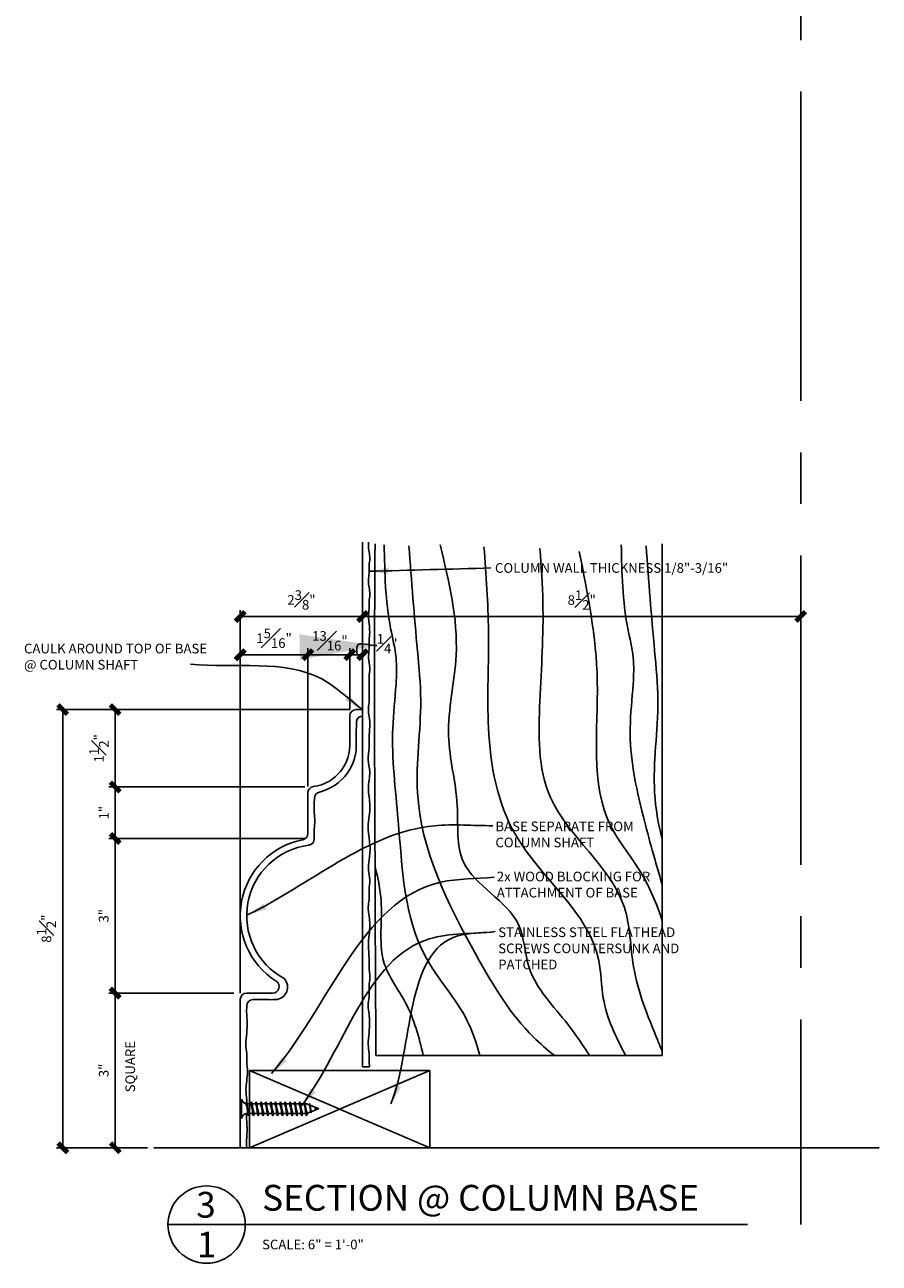
# Model space of a CAD drawing. Units: inches. Extents: x 2958 to 3062, y 2400 to 2617.
# Drawn here: x 3046 to 3062, y 2461 to 2485 of the extents above; entities that cross this region are included whole.
import ezdxf

# ---------------------------------------------------------------- set-up
doc = ezdxf.new("R2010")
doc.units = ezdxf.units.IN
doc.header["$MEASUREMENT"] = 0
doc.linetypes.add('CENTER2', pattern=[1.125, 0.75, -0.125, 0.125, -0.125])
for name, color, linetype in [('Connections', 1, 'Continuous'), ('DIMS', 8, 'Continuous'), ('Fiberglass', 7, 'Continuous'), ('Framing', 4, 'Continuous'), ('Text', 8, 'Continuous')]:
    doc.layers.add(name, color=color, linetype=linetype)
doc.styles.add('DIMS', font='stylu.ttf')
doc.styles.add('NOTES', font='stylu.ttf', dxfattribs={"height": 0.375})
doc.styles.add('TITLES', font='swiss.ttf', dxfattribs={"height": 1})
doc.dimstyles.new('6in', dxfattribs={"dimscale": 2, "dimtxt": 0.09375, "dimasz": 0.1875, "dimexe": 0.0625, "dimexo": 0.0625, "dimgap": 0.0625, "dimtad": 3, "dimdec": 4, "dimzin": 3, "dimdsep": 46, "dimlunit": 4, "dimtxsty": 'DIMS', "dimblk1": 'OBLIQUE', "dimblk2": 'OBLIQUE', "dimsah": 1, "dimcen": 0, "dimclrd": 3, "dimclre": 3, "dimclrt": 8, "dimadec": 3, "dimazin": 0, "dimtfac": 1, "dimtdec": 4, "dimtmove": 2, "dimatfit": 3, "dimfxl": 0, "dimfrac": 1, "dimtolj": 1, "dimtzin": 0, "dimlwd": -1, "dimlwe": -1, "dimarcsym": 0})
doc.dimstyles.new('NOTES$7', dxfattribs={"dimscale": 8, "dimtxt": 0.125, "dimasz": 0.1875, "dimexe": 0.0625, "dimexo": 0.0625, "dimgap": 0.0625, "dimtad": 3, "dimtih": 1, "dimtoh": 1, "dimdec": 4, "dimzin": 0, "dimdsep": 46, "dimlunit": 4, "dimtxsty": 'Standard', "dimcen": 0.0625, "dimclrd": 3, "dimclre": 3, "dimclrt": 8, "dimaunit": 1, "dimadec": 0, "dimazin": 0, "dimtfac": 1, "dimtdec": 4, "dimtmove": 2, "dimatfit": 3, "dimfxl": 0, "dimfrac": 1, "dimtolj": 1, "dimtzin": 0, "dimarcsym": 0})

# ---------------------------------------------------------------- blocks, each defined once
blk = doc.blocks.new('2X4')
at = {"layer": 'Framing', "ltscale": 4}
for p, q in [((0, 0), (3.5, 1.5)), ((0, 1.5), (3.5, 0)), ((0, 1.5), (3.5, 1.5)), ((0, 0), (0, 1.5)), ((3.5, 1.5), (3.5, 0)), ((3.5, 0), (0, 0))]:
    blk.add_line(p, q, dxfattribs=at)
blk = doc.blocks.new('_OBLIQUE')
at = {"color": 6, "const_width": 0.25}
blk.add_lwpolyline([(-0.245, -0.245), (0.249, 0.249)], dxfattribs=at)
blk = doc.blocks.new('*D17')
at = {"layer": 'Defpoints', "color": 0, "linetype": 'Continuous'}
for p in [(3052.316, 2473.142), (3060.816, 2473.286), (3060.816, 2472.249)]:
    blk.add_point(p, dxfattribs=at)
at = {"layer": 'DIMS', "color": 3, "linetype": 'Continuous'}
for p, q in [((3052.316, 2473.267), (3052.316, 2473.411)), ((3060.816, 2472.374), (3060.816, 2473.411)), ((3052.316, 2473.286), (3060.816, 2473.286))]:
    blk.add_line(p, q, dxfattribs=at)
at = {"layer": 'DIMS', "color": 3, "linetype": 'Continuous', "xscale": 0.375, "yscale": 0.375, "zscale": 0.375, "rotation": 180}
blk.add_blockref('_OBLIQUE', (3052.316, 2473.286), dxfattribs=at)
at = {"layer": 'DIMS', "color": 3, "linetype": 'Continuous', "xscale": 0.375, "yscale": 0.375, "zscale": 0.375}
blk.add_blockref('_OBLIQUE', (3060.816, 2473.286), dxfattribs=at)
at = {"layer": 'DIMS', "color": 8, "linetype": 'Continuous', "insert": (3056.566, 2473.603), "char_height": 0.1875, "attachment_point": 5, "style": 'DIMS'}
blk.add_mtext('\\A1;8{\\H1.000000x;\\S1#2;}"', dxfattribs=at)
blk = doc.blocks.new('*D18')
at = {"layer": 'Defpoints', "color": 0, "linetype": 'Continuous'}
for p in [(3052.316, 2473.286), (3052.316, 2473.142), (3049.941, 2465.979)]:
    blk.add_point(p, dxfattribs=at)
at = {"layer": 'DIMS', "color": 3, "linetype": 'Continuous'}
for p, q in [((3049.941, 2466.104), (3049.941, 2473.411)), ((3052.316, 2473.267), (3052.316, 2473.411)), ((3049.941, 2473.286), (3052.316, 2473.286))]:
    blk.add_line(p, q, dxfattribs=at)
at = {"layer": 'DIMS', "color": 3, "linetype": 'Continuous', "xscale": 0.375, "yscale": 0.375, "zscale": 0.375, "rotation": 180}
blk.add_blockref('_OBLIQUE', (3049.941, 2473.286), dxfattribs=at)
at = {"layer": 'DIMS', "color": 3, "linetype": 'Continuous', "xscale": 0.375, "yscale": 0.375, "zscale": 0.375}
blk.add_blockref('_OBLIQUE', (3052.316, 2473.286), dxfattribs=at)
at = {"layer": 'DIMS', "color": 8, "linetype": 'Continuous', "insert": (3051.128, 2473.607), "char_height": 0.1875, "attachment_point": 5, "style": 'DIMS'}
blk.add_mtext('\\A1;2{\\H1.000000x;\\S3#8;}"', dxfattribs=at)
blk = doc.blocks.new('*D19')
at = {"layer": 'Defpoints', "color": 0, "linetype": 'Continuous'}
for p in [(3052.316, 2472.545), (3052.316, 2472.16), (3052.066, 2471.479)]:
    blk.add_point(p, dxfattribs=at)
at = {"layer": 'DIMS', "color": 3, "linetype": 'Continuous'}
for p, q in [((3052.066, 2471.604), (3052.066, 2472.67)), ((3052.316, 2472.285), (3052.316, 2472.67)), ((3052.066, 2472.545), (3052.316, 2472.545))]:
    blk.add_line(p, q, dxfattribs=at)
at = {"layer": 'DIMS', "color": 3, "linetype": 'Continuous', "xscale": 0.375, "yscale": 0.375, "zscale": 0.375, "rotation": 180}
blk.add_blockref('_OBLIQUE', (3052.066, 2472.545), dxfattribs=at)
at = {"layer": 'DIMS', "color": 3, "linetype": 'Continuous', "xscale": 0.375, "yscale": 0.375, "zscale": 0.375}
blk.add_blockref('_OBLIQUE', (3052.316, 2472.545), dxfattribs=at)
at = {"layer": 'DIMS', "color": 8, "linetype": 'Continuous', "insert": (3052.79, 2472.757), "char_height": 0.1875, "attachment_point": 5, "style": 'DIMS'}
blk.add_mtext('\\A1;{\\H1.000000x;\\S1#4;}"', dxfattribs=at)
blk = doc.blocks.new('*D20')
at = {"layer": 'Defpoints', "color": 0, "linetype": 'Continuous'}
for p in [(3052.066, 2472.545), (3052.066, 2471.354), (3051.253, 2469.987)]:
    blk.add_point(p, dxfattribs=at)
at = {"layer": 'DIMS', "color": 3, "linetype": 'Continuous'}
for p, q in [((3051.253, 2470.112), (3051.253, 2472.67)), ((3052.066, 2471.479), (3052.066, 2472.67)), ((3051.253, 2472.545), (3052.066, 2472.545))]:
    blk.add_line(p, q, dxfattribs=at)
at = {"layer": 'DIMS', "color": 3, "linetype": 'Continuous', "xscale": 0.375, "yscale": 0.375, "zscale": 0.375, "rotation": 180}
blk.add_blockref('_OBLIQUE', (3051.253, 2472.545), dxfattribs=at)
at = {"layer": 'DIMS', "color": 3, "linetype": 'Continuous', "xscale": 0.375, "yscale": 0.375, "zscale": 0.375}
blk.add_blockref('_OBLIQUE', (3052.066, 2472.545), dxfattribs=at)
at = {"layer": 'DIMS', "color": 8, "linetype": 'Continuous', "insert": (3051.68, 2472.815), "char_height": 0.1875, "attachment_point": 5, "style": 'DIMS'}
blk.add_mtext('\\A1;{\\H1.000000x;\\S13#16;}"', dxfattribs=at)
blk = doc.blocks.new('*D21')
at = {"layer": 'Defpoints', "color": 0, "linetype": 'Continuous'}
for p in [(3051.253, 2472.545), (3051.253, 2469.862), (3049.941, 2465.854)]:
    blk.add_point(p, dxfattribs=at)
at = {"layer": 'DIMS', "color": 3, "linetype": 'Continuous'}
for p, q in [((3049.941, 2465.979), (3049.941, 2472.67)), ((3051.253, 2469.987), (3051.253, 2472.67)), ((3049.941, 2472.545), (3051.253, 2472.545))]:
    blk.add_line(p, q, dxfattribs=at)
at = {"layer": 'DIMS', "color": 3, "linetype": 'Continuous', "xscale": 0.375, "yscale": 0.375, "zscale": 0.375, "rotation": 180}
blk.add_blockref('_OBLIQUE', (3049.941, 2472.545), dxfattribs=at)
at = {"layer": 'DIMS', "color": 3, "linetype": 'Continuous', "xscale": 0.375, "yscale": 0.375, "zscale": 0.375}
blk.add_blockref('_OBLIQUE', (3051.253, 2472.545), dxfattribs=at)
at = {"layer": 'DIMS', "color": 8, "linetype": 'Continuous', "insert": (3050.597, 2472.864), "char_height": 0.1875, "attachment_point": 5, "style": 'DIMS'}
blk.add_mtext('\\A1;1{\\H1.000000x;\\S5#16;}"', dxfattribs=at)
blk = doc.blocks.new('*D22')
at = {"layer": 'Defpoints', "color": 0, "linetype": 'Continuous'}
for p in [(3052.066, 2471.479), (3046.498, 2462.979), (3047.616, 2462.979)]:
    blk.add_point(p, dxfattribs=at)
at = {"layer": 'DIMS', "color": 3, "linetype": 'Continuous'}
for p, q in [((3051.941, 2471.479), (3046.373, 2471.479)), ((3046.498, 2471.479), (3046.498, 2462.979)), ((3047.491, 2462.979), (3046.373, 2462.979))]:
    blk.add_line(p, q, dxfattribs=at)
at = {"layer": 'DIMS', "color": 3, "linetype": 'Continuous', "xscale": 0.375, "yscale": 0.375, "zscale": 0.375}
for p, rotation in [((3046.498, 2471.479), 90), ((3046.498, 2462.979), 270)]:
    blk.add_blockref('_OBLIQUE', p, dxfattribs=dict(at, rotation=rotation))
at = {"layer": 'DIMS', "color": 8, "linetype": 'Continuous', "insert": (3046.181, 2467.229), "char_height": 0.1875, "attachment_point": 5, "rotation": 90, "style": 'DIMS'}
blk.add_mtext('\\A1;8{\\H1.000000x;\\S1#2;}"', dxfattribs=at)
blk = doc.blocks.new('*D23')
at = {"layer": 'Defpoints', "color": 0, "linetype": 'Continuous'}
for p in [(3049.941, 2465.979), (3047.514, 2462.979), (3048.267, 2462.979)]:
    blk.add_point(p, dxfattribs=at)
at = {"layer": 'DIMS', "color": 3, "linetype": 'Continuous'}
for p, q in [((3049.816, 2465.979), (3047.389, 2465.979)), ((3047.514, 2465.979), (3047.514, 2462.979)), ((3048.142, 2462.979), (3047.389, 2462.979))]:
    blk.add_line(p, q, dxfattribs=at)
at = {"layer": 'DIMS', "color": 3, "linetype": 'Continuous', "xscale": 0.375, "yscale": 0.375, "zscale": 0.375}
for p, rotation in [((3047.514, 2465.979), 90), ((3047.514, 2462.979), 270)]:
    blk.add_blockref('_OBLIQUE', p, dxfattribs=dict(at, rotation=rotation))
at = {"layer": 'DIMS', "color": 8, "linetype": 'Continuous', "insert": (3047.292, 2464.479), "char_height": 0.1875, "attachment_point": 5, "rotation": 90, "style": 'DIMS'}
blk.add_mtext('\\A1;3"', dxfattribs=at)
blk = doc.blocks.new('*D24')
at = {"layer": 'Defpoints', "color": 0, "linetype": 'Continuous'}
for p in [(3051.316, 2468.979), (3047.514, 2465.979), (3049.941, 2465.979)]:
    blk.add_point(p, dxfattribs=at)
at = {"layer": 'DIMS', "color": 3, "linetype": 'Continuous'}
for p, q in [((3051.191, 2468.979), (3047.389, 2468.979)), ((3047.514, 2468.979), (3047.514, 2465.979)), ((3049.816, 2465.979), (3047.389, 2465.979))]:
    blk.add_line(p, q, dxfattribs=at)
at = {"layer": 'DIMS', "color": 3, "linetype": 'Continuous', "xscale": 0.375, "yscale": 0.375, "zscale": 0.375}
for p, rotation in [((3047.514, 2468.979), 90), ((3047.514, 2465.979), 270)]:
    blk.add_blockref('_OBLIQUE', p, dxfattribs=dict(at, rotation=rotation))
at = {"layer": 'DIMS', "color": 8, "linetype": 'Continuous', "insert": (3047.292, 2467.479), "char_height": 0.1875, "attachment_point": 5, "rotation": 90, "style": 'DIMS'}
blk.add_mtext('\\A1;3"', dxfattribs=at)
blk = doc.blocks.new('*D25')
at = {"layer": 'Defpoints', "color": 0, "linetype": 'Continuous'}
for p in [(3051.316, 2469.979), (3047.514, 2468.979), (3051.316, 2468.979)]:
    blk.add_point(p, dxfattribs=at)
at = {"layer": 'DIMS', "color": 3, "linetype": 'Continuous'}
for p, q in [((3051.191, 2469.979), (3047.389, 2469.979)), ((3047.514, 2469.979), (3047.514, 2468.979)), ((3051.191, 2468.979), (3047.389, 2468.979))]:
    blk.add_line(p, q, dxfattribs=at)
at = {"layer": 'DIMS', "color": 3, "linetype": 'Continuous', "xscale": 0.375, "yscale": 0.375, "zscale": 0.375}
for p, rotation in [((3047.514, 2469.979), 90), ((3047.514, 2468.979), 270)]:
    blk.add_blockref('_OBLIQUE', p, dxfattribs=dict(at, rotation=rotation))
at = {"layer": 'DIMS', "color": 8, "linetype": 'Continuous', "insert": (3047.295, 2469.479), "char_height": 0.1875, "attachment_point": 5, "rotation": 90, "style": 'DIMS'}
blk.add_mtext('\\A1;1"', dxfattribs=at)
blk = doc.blocks.new('*D26')
at = {"layer": 'Defpoints', "color": 0, "linetype": 'Continuous'}
for p in [(3052.191, 2471.479), (3047.514, 2469.979), (3051.316, 2469.979)]:
    blk.add_point(p, dxfattribs=at)
at = {"layer": 'DIMS', "color": 3, "linetype": 'Continuous'}
for p, q in [((3052.066, 2471.479), (3047.389, 2471.479)), ((3047.514, 2471.479), (3047.514, 2469.979)), ((3051.191, 2469.979), (3047.389, 2469.979))]:
    blk.add_line(p, q, dxfattribs=at)
at = {"layer": 'DIMS', "color": 3, "linetype": 'Continuous', "xscale": 0.375, "yscale": 0.375, "zscale": 0.375}
for p, rotation in [((3047.514, 2471.479), 90), ((3047.514, 2469.979), 270)]:
    blk.add_blockref('_OBLIQUE', p, dxfattribs=dict(at, rotation=rotation))
at = {"layer": 'DIMS', "color": 8, "linetype": 'Continuous', "insert": (3047.2, 2470.729), "char_height": 0.1875, "attachment_point": 5, "rotation": 90, "style": 'DIMS'}
blk.add_mtext('\\A1;1{\\H1.000000x;\\S1#2;}"', dxfattribs=at)

msp = doc.modelspace()

# ---------------------------------------------------------------- linework, layer by layer
at = {"layer": 'Connections', "linetype": 'Continuous', "ltscale": 2}
for p, q in [((3049.96465, 2463.92341), (3049.96465, 2463.54841)), ((3050.0649, 2463.87168), (3050.10346, 2463.60014)), ((3050.15865, 2463.87168), (3050.19721, 2463.60014)), ((3050.2524, 2463.87168), (3050.29096, 2463.60014)), ((3050.34615, 2463.87168), (3050.38471, 2463.60014)), ((3050.4399, 2463.87168), (3050.47846, 2463.60014)), ((3050.53365, 2463.87168), (3050.57221, 2463.60014)), ((3050.6274, 2463.87168), (3050.66596, 2463.60014)), ((3050.72115, 2463.87168), (3050.75971, 2463.60014)), ((3050.8149, 2463.87168), (3050.85346, 2463.60014)), ((3050.90865, 2463.87168), (3050.94721, 2463.60014)), ((3051.0024, 2463.87168), (3051.04096, 2463.60014)), ((3051.09615, 2463.87168), (3051.13471, 2463.60014)), ((3051.1899, 2463.87168), (3051.22846, 2463.60014)), ((3051.27897, 2463.81018), (3051.23028, 2463.82966)), ((3051.28826, 2463.83925), (3051.31467, 2463.65322)), ((3051.38869, 2463.76629), (3051.30021, 2463.80168)), ((3051.39127, 2463.77404), (3051.40061, 2463.70826)), ((3051.46465, 2463.73591), (3051.39427, 2463.76406)), ((3051.46465, 2463.73591), (3051.40192, 2463.71081)), ((3050.0584, 2463.64216), (3050.08798, 2463.64216)), ((3050.11507, 2463.64216), (3050.18173, 2463.64216)), ((3050.20882, 2463.64216), (3050.27548, 2463.64216)), ((3050.30257, 2463.64216), (3050.36923, 2463.64216)), ((3050.39632, 2463.64216), (3050.46298, 2463.64216)), ((3050.49007, 2463.64216), (3050.55673, 2463.64216)), ((3050.58382, 2463.64216), (3050.65048, 2463.64216)), ((3050.67757, 2463.64216), (3050.74423, 2463.64216)), ((3050.77132, 2463.64216), (3050.83798, 2463.64216)), ((3050.86507, 2463.64216), (3050.93173, 2463.64216)), ((3050.95882, 2463.64216), (3051.02548, 2463.64216)), ((3051.05257, 2463.64216), (3051.11923, 2463.64216)), ((3051.14632, 2463.64216), (3051.21298, 2463.64216)), ((3051.30709, 2463.67288), (3051.23897, 2463.64563)), ((3051.39893, 2463.70962), (3051.32172, 2463.67874))]:
    msp.add_line(p, q, dxfattribs=at)
at = {"layer": 'Connections', "ltscale": 2}
for p, q in [((3050.05148, 2463.82966), (3050.0649, 2463.87168)), ((3050.07833, 2463.82966), (3050.0649, 2463.87168)), ((3050.07833, 2463.82966), (3050.14523, 2463.82966)), ((3050.14523, 2463.82966), (3050.15865, 2463.87168)), ((3050.17208, 2463.82966), (3050.15865, 2463.87168)), ((3050.17208, 2463.82966), (3050.23898, 2463.82966)), ((3050.23898, 2463.82966), (3050.2524, 2463.87168)), ((3050.26583, 2463.82966), (3050.2524, 2463.87168)), ((3050.26583, 2463.82966), (3050.33273, 2463.82966)), ((3050.33273, 2463.82966), (3050.34615, 2463.87168)), ((3050.35958, 2463.82966), (3050.34615, 2463.87168)), ((3050.35958, 2463.82966), (3050.42648, 2463.82966)), ((3050.42648, 2463.82966), (3050.4399, 2463.87168)), ((3050.45333, 2463.82966), (3050.4399, 2463.87168)), ((3050.45333, 2463.82966), (3050.52023, 2463.82966)), ((3050.52023, 2463.82966), (3050.53365, 2463.87168)), ((3050.54708, 2463.82966), (3050.53365, 2463.87168)), ((3050.54708, 2463.82966), (3050.61398, 2463.82966)), ((3050.61398, 2463.82966), (3050.6274, 2463.87168)), ((3050.64083, 2463.82966), (3050.6274, 2463.87168)), ((3050.64083, 2463.82966), (3050.70773, 2463.82966)), ((3050.70773, 2463.82966), (3050.72115, 2463.87168)), ((3050.73458, 2463.82966), (3050.72115, 2463.87168)), ((3050.73458, 2463.82966), (3050.80148, 2463.82966)), ((3050.80148, 2463.82966), (3050.8149, 2463.87168)), ((3050.82833, 2463.82966), (3050.8149, 2463.87168)), ((3050.82833, 2463.82966), (3050.89523, 2463.82966)), ((3050.89523, 2463.82966), (3050.90865, 2463.87168)), ((3050.92208, 2463.82966), (3050.90865, 2463.87168)), ((3050.92208, 2463.82966), (3050.98898, 2463.82966)), ((3050.98898, 2463.82966), (3051.0024, 2463.87168)), ((3051.01583, 2463.82966), (3051.0024, 2463.87168)), ((3051.01583, 2463.82966), (3051.08273, 2463.82966)), ((3051.08273, 2463.82966), (3051.09615, 2463.87168)), ((3051.10958, 2463.82966), (3051.09615, 2463.87168)), ((3051.10958, 2463.82966), (3051.23028, 2463.82966)), ((3051.17648, 2463.82966), (3051.1899, 2463.87168)), ((3051.20333, 2463.82966), (3051.1899, 2463.87168)), ((3051.27897, 2463.81018), (3051.28826, 2463.83925)), ((3051.28826, 2463.83925), (3051.30021, 2463.80168)), ((3051.39127, 2463.77404), (3051.38869, 2463.76629)), ((3051.39127, 2463.77404), (3051.39427, 2463.76406)), ((3050.08798, 2463.64216), (3050.10346, 2463.60014)), ((3050.10346, 2463.60014), (3050.11507, 2463.64216)), ((3050.18173, 2463.64216), (3050.19721, 2463.60014)), ((3050.19721, 2463.60014), (3050.20882, 2463.64216)), ((3050.27548, 2463.64216), (3050.29096, 2463.60014)), ((3050.29096, 2463.60014), (3050.30257, 2463.64216)), ((3050.36923, 2463.64216), (3050.38471, 2463.60014)), ((3050.38471, 2463.60014), (3050.39632, 2463.64216)), ((3050.46298, 2463.64216), (3050.47846, 2463.60014)), ((3050.47846, 2463.60014), (3050.49007, 2463.64216)), ((3050.55673, 2463.64216), (3050.57221, 2463.60014)), ((3050.57221, 2463.60014), (3050.58382, 2463.64216)), ((3050.65048, 2463.64216), (3050.66596, 2463.60014)), ((3050.66596, 2463.60014), (3050.67757, 2463.64216)), ((3050.74423, 2463.64216), (3050.75971, 2463.60014)), ((3050.75971, 2463.60014), (3050.77132, 2463.64216)), ((3050.83798, 2463.64216), (3050.85346, 2463.60014)), ((3050.85346, 2463.60014), (3050.86507, 2463.64216)), ((3050.93173, 2463.64216), (3050.94721, 2463.60014)), ((3050.94721, 2463.60014), (3050.95882, 2463.64216)), ((3051.02548, 2463.64216), (3051.04096, 2463.60014)), ((3051.04096, 2463.60014), (3051.05257, 2463.64216)), ((3051.11923, 2463.64216), (3051.13471, 2463.60014)), ((3051.13471, 2463.60014), (3051.14632, 2463.64216)), ((3051.21298, 2463.64216), (3051.22846, 2463.60014)), ((3051.22846, 2463.60014), (3051.24007, 2463.64216)), ((3051.30709, 2463.67288), (3051.31467, 2463.65322)), ((3051.31467, 2463.65322), (3051.32172, 2463.67874)), ((3051.39893, 2463.70962), (3051.40061, 2463.70826)), ((3051.40061, 2463.70826), (3051.40192, 2463.71081))]:
    msp.add_line(p, q, dxfattribs=at)
at = {"layer": 'Connections', "linetype": 'Continuous', "ltscale": 2}
for centre, start, end in [((3050.08911, 2463.95411), 193.858501, 253.189901), ((3050.08911, 2463.5177), 103.858501, 166.141499)]:
    msp.add_arc(centre, 0.12818, start, end, dxfattribs=at)
at = {"layer": 'Connections', "ltscale": 2}
for centre, radius, start, end in [((3049.48276, 2463.62163), 0.60556, 1.942257, 20.091525), ((3050.90742, 2463.89478), 0.83165, 184.490903, 197.683431), ((3049.57651, 2463.62163), 0.60556, 1.942257, 20.091525), ((3051.00117, 2463.89478), 0.83165, 184.490903, 197.683431), ((3049.67026, 2463.62163), 0.60556, 1.942257, 20.091525), ((3051.09492, 2463.89478), 0.83165, 184.490903, 197.683431), ((3049.76401, 2463.62163), 0.60556, 1.942257, 20.091525), ((3051.18867, 2463.89478), 0.83165, 184.490903, 197.683431), ((3049.85776, 2463.62163), 0.60556, 1.942257, 20.091525), ((3051.28242, 2463.89478), 0.83165, 184.490903, 197.683431), ((3049.95151, 2463.62163), 0.60556, 1.942257, 20.091525), ((3051.37617, 2463.89478), 0.83165, 184.490903, 197.683431), ((3050.04526, 2463.62163), 0.60556, 1.942257, 20.091525), ((3051.46992, 2463.89478), 0.83165, 184.490903, 197.683431), ((3050.13901, 2463.62163), 0.60556, 1.942257, 20.091525), ((3051.56367, 2463.89478), 0.83165, 184.490903, 197.683431), ((3050.23276, 2463.62163), 0.60556, 1.942257, 20.091525), ((3051.65742, 2463.89478), 0.83165, 184.490903, 197.683431), ((3050.32651, 2463.62163), 0.60556, 1.942257, 20.091525), ((3051.75117, 2463.89478), 0.83165, 184.490903, 197.683431), ((3050.42026, 2463.62163), 0.60556, 1.942257, 20.091525), ((3051.84492, 2463.89478), 0.83165, 184.490903, 197.683431), ((3050.51401, 2463.62163), 0.60556, 1.942257, 20.091525), ((3051.93867, 2463.89478), 0.83165, 184.490903, 197.683431), ((3050.60776, 2463.62163), 0.60556, 1.942257, 20.091525), ((3052.03242, 2463.89478), 0.83165, 184.490903, 197.683431), ((3050.77852, 2463.63616), 0.52984, 3.974137, 19.173951), ((3051.72568, 2463.81277), 0.42561, 181.492472, 198.355799), ((3050.99899, 2463.66667), 0.40224, 6.12854, 14.338824), ((3052.4559, 2463.88945), 1.06902, 186.736111, 189.619573)]:
    msp.add_arc(centre, radius, start, end, dxfattribs=at)
at = {"layer": 'Fiberglass', "color": 5, "linetype": 'Continuous', "ltscale": 8}
for p, q in [((3052.31591, 2474.72732), (3052.31591, 2464.55145)), ((3052.31591, 2471.47905), (3052.19091, 2471.47905)), ((3052.06591, 2470.85405), (3052.06591, 2471.35405)), ((3051.25341, 2469.07839), (3051.25341, 2469.8624)), ((3050.06591, 2465.97905), (3050.56995, 2465.97905)), ((3049.94091, 2462.97905), (3049.94091, 2465.85405))]:
    msp.add_line(p, q, dxfattribs=at)
at = {"layer": 'Fiberglass', "linetype": 'Continuous', "ltscale": 8}
msp.add_line((3052.31591, 2464.55145), (3052.44943, 2464.55145), dxfattribs=at)
at = {"layer": 'Fiberglass', "color": 6, "linetype": 'Continuous', "ltscale": 8}
msp.add_line((3048.26679, 2462.97905), (3062.33852, 2462.97905), dxfattribs=at)
at = {"layer": 'Fiberglass', "color": 5, "linetype": 'Continuous', "ltscale": 8}
for centre, radius, start, end in [((3052.19091, 2471.35405), 0.125, 90, 180), ((3051.25341, 2470.79379), 0.81473, 277.643947, 4.242193), ((3051.37841, 2469.8624), 0.125, 97.643947, 180), ((3051.12841, 2469.07839), 0.125, 281.251848, 0), ((3051.44659, 2467.47905), 1.50568, 101.251848, 237.480185), ((3050.56995, 2466.10405), 0.125, 270, 57.480185), ((3050.06591, 2465.85405), 0.125, 90, 180)]:
    msp.add_arc(centre, radius, start, end, dxfattribs=at)
at = {"layer": 'Fiberglass', "linetype": 'Continuous', "ltscale": 8}
for centre, radius, start, end in [((3052.31057, 2471.24195), 0.11223, 87.271561, 176.05976), ((3051.25341, 2470.79379), 0.93973, 283.667814, 4.242193), ((3051.505, 2469.7592), 0.125, 103.667814, 178.831389), ((3051.44659, 2467.47905), 1.38068, 97.371476, 241.765986), ((3051.25341, 2468.97229), 0.125, 277.371476, 0), ((3050.6156, 2466.09575), 0.24387, 273.64365, 43.18267), ((3050.19133, 2465.7291), 0.125, 90.120317, 179.046972)]:
    msp.add_arc(centre, radius, start, end, dxfattribs=at)
for points, knots in [([(3052.44943, 2464.55145), (3052.4458, 2464.5873), (3052.43656, 2464.67341), (3052.44804, 2464.81594), (3052.41153, 2464.99781), (3052.44518, 2465.20197), (3052.45217, 2465.4003), (3052.44497, 2465.57762), (3052.40877, 2465.73826), (3052.45298, 2465.91494), (3052.43035, 2466.09899), (3052.4694, 2466.29173), (3052.43344, 2466.47425), (3052.44772, 2466.68144), (3052.417, 2466.88793), (3052.44139, 2467.10755), (3052.46092, 2467.2933), (3052.44108, 2467.47571), (3052.41243, 2467.63472), (3052.45161, 2467.80503), (3052.43069, 2467.98048), (3052.46912, 2468.17413), (3052.41946, 2468.36873), (3052.44172, 2468.5843), (3052.47039, 2468.78598), (3052.43558, 2468.99677), (3052.41302, 2469.19612), (3052.44023, 2469.41033), (3052.46479, 2469.60402), (3052.44067, 2469.7812), (3052.41947, 2469.94823), (3052.44063, 2470.11169), (3052.46368, 2470.29739), (3052.40539, 2470.50472), (3052.4513, 2470.73298), (3052.4329, 2470.94817), (3052.46191, 2471.14899), (3052.44712, 2471.32171), (3052.41747, 2471.47748), (3052.44792, 2471.61753), (3052.43831, 2471.7743), (3052.44313, 2471.93845), (3052.43478, 2472.1134), (3052.46606, 2472.29354), (3052.41476, 2472.4745), (3052.44861, 2472.65182), (3052.4345, 2472.81917), (3052.4589, 2472.98305), (3052.44336, 2473.13693), (3052.42089, 2473.29031), (3052.44687, 2473.43049), (3052.43457, 2473.5768), (3052.46279, 2473.71164), (3052.44073, 2473.84926), (3052.41749, 2473.98438), (3052.45001, 2474.12952), (3052.43165, 2474.27361), (3052.46318, 2474.4082), (3052.43611, 2474.54505), (3052.42671, 2474.65087), (3052.42963, 2474.71664), (3052.43026, 2474.72732)], [6.30056006, 6.30056006, 6.30056006, 6.30056006, 6.73205717, 7.33597841, 8.00677444, 8.93094414, 9.78987332, 10.38842608, 11.06020272, 11.73197984, 12.52661231, 13.26038913, 14.05752023, 14.72501172, 15.74375178, 16.54044422, 17.36861194, 17.97492473, 18.74066571, 19.27873157, 20.0415794, 20.83803134, 21.60647199, 22.40204864, 23.42174573, 24.02998088, 24.95486258, 25.81640289, 26.61353399, 27.28399752, 27.95393993, 28.62388187, 29.25475363, 30.18319295, 31.1390686, 31.9972718, 32.76201473, 33.55846666, 34.07024401, 34.64523661, 35.24915736, 35.94843446, 36.61592595, 37.34834432, 38.11042198, 38.8113441, 39.47883558, 40.11610105, 40.78507757, 41.32755523, 41.96507067, 42.47363556, 43.07994836, 43.59135199, 44.13472612, 44.70971872, 45.34542509, 45.85682823, 46.33663432, 46.99945656, 47.12790279, 47.12790279, 47.12790279, 47.12790279]), ([(3052.19057, 2470.8633), (3052.18885, 2470.92804), (3052.1858, 2471.04322), (3052.20063, 2471.17183), (3052.19918, 2471.23591), (3052.19861, 2471.24966)], [0, 0, 0, 0, 0.77647482, 1.38142609, 1.54678217, 1.54678217, 1.54678217, 1.54678217]), ([(3051.37841, 2468.97229), (3051.3767, 2469.03703), (3051.37364, 2469.15221), (3051.3933, 2469.32265), (3051.37328, 2469.50001), (3051.37694, 2469.64825), (3051.3796, 2469.74078), (3051.38003, 2469.76175)], [0, 0, 0, 0, 0.77647482, 1.38142609, 2.04985058, 2.90805378, 3.15972787, 3.15972787, 3.15972787, 3.15972787]), ([(3050.06761, 2463.8632), (3050.06726, 2463.87688), (3050.06384, 2463.9622), (3050.04276, 2464.09783), (3050.06682, 2464.27765), (3050.09204, 2464.45774), (3050.05869, 2464.63757), (3050.073, 2464.81594), (3050.03672, 2464.99781), (3050.06918, 2465.20194), (3050.08016, 2465.4004), (3050.0624, 2465.57466), (3050.06546, 2465.67789), (3050.06635, 2465.73118)], [3.53845779, 3.53845779, 3.53845779, 3.53845779, 3.70268674, 4.56279771, 5.16942575, 5.87154035, 6.73205717, 7.33597841, 8.00677444, 8.93094414, 9.78987332, 10.38842608, 11.0277029, 11.0277029, 11.0277029, 11.0277029]), ([(3050.19107, 2465.8541), (3050.27087, 2465.85427), (3050.3798, 2465.85528), (3050.51738, 2465.85005), (3050.6311, 2465.85237), (3050.6311, 2465.85237)], [0.10961806, 0.10961806, 0.10961806, 0.10961806, 0.77647482, 1.38051023, 1.76093781, 1.76093781, 1.76093781, 1.76093781]), ([(3050.06591, 2462.97905), (3050.0642, 2463.04379), (3050.06114, 2463.15897), (3050.0808, 2463.32941), (3050.06316, 2463.48567), (3050.06336, 2463.59176), (3050.06434, 2463.64216)], [0, 0, 0, 0, 0.77647482, 1.38142609, 2.04985058, 2.65446593, 2.65446593, 2.65446593, 2.65446593])]:
    msp.add_open_spline(points, degree=3, knots=knots, dxfattribs=at)
at = {"layer": 'Framing', "linetype": 'Continuous', "ltscale": 8}
for p, q in [((3058.12841, 2474.69501), (3058.12841, 2464.77128)), ((3058.12841, 2464.77128), (3052.5725, 2464.77128))]:
    msp.add_line(p, q, dxfattribs=at)
for points, knots in [([(3052.55695, 2474.69348), (3052.53754, 2471.99713), (3052.55677, 2469.5759), (3052.55695, 2467.74478), (3052.5725, 2464.77128)], [2.60949804, 2.60949804, 2.60949804, 2.60949804, 22.12461826, 37.95440443, 37.95440443, 37.95440443, 37.95440443]), ([(3052.5566, 2468.42781), (3052.6222, 2468.18949), (3052.73701, 2467.57264), (3052.57183, 2466.60233), (3053.24352, 2465.75269), (3053.40989, 2465.12391), (3053.49246, 2464.77128)], [4.08234241, 4.08234241, 4.08234241, 4.08234241, 7.0485871, 11.62330566, 15.08307787, 19.40042482, 19.40042482, 19.40042482, 19.40042482])]:
    msp.add_open_spline(points, degree=3, knots=knots, dxfattribs=at)
at = {"layer": 'Framing', "color": 190, "linetype": 'Continuous', "ltscale": 8}
for points, knots in [([(3052.73389, 2474.67907), (3052.74425, 2474.13395), (3052.75824, 2473.3975), (3052.9875, 2472.51289), (3052.96424, 2471.85963), (3052.84241, 2470.80688), (3053.06506, 2469.04194), (3053.12849, 2466.93784), (3054.29523, 2465.6955), (3054.52657, 2465.009), (3054.59117, 2464.77128)], [0, 0, 0, 0, 6.51439861, 8.80100593, 10.88279672, 14.30607179, 21.47953948, 32.35624083, 38.13134733, 41.06931595, 41.06931595, 41.06931595, 41.06931595]), ([(3053.213, 2474.65825), (3053.26522, 2473.97807), (3053.34193, 2472.979), (3053.49868, 2471.38599), (3053.16183, 2469.32461), (3054.26469, 2467.10809), (3055.27534, 2465.40889), (3055.89317, 2464.88091), (3056.03662, 2464.77128)], [0, 0, 0, 0, 8.18779854, 12.02644062, 19.19216144, 32.65354071, 40.37065898, 42.55966781, 42.55966781, 42.55966781, 42.55966781]), ([(3053.81709, 2474.67907), (3053.99107, 2473.96728), (3054.29096, 2472.7404), (3053.85075, 2471.02957), (3054.22774, 2469.73404), (3054.06006, 2468.24831), (3055.45, 2467.63608), (3055.46379, 2466.26715), (3056.17487, 2465.57675), (3056.55959, 2465.00914), (3056.69585, 2464.80551), (3056.71871, 2464.77128)], [0, 0, 0, 0, 8.66756332, 14.94011191, 20.39365888, 24.83528085, 31.26836894, 34.70187106, 40.03814979, 42.48774809, 42.98199226, 42.98199226, 42.98199226, 42.98199226]), ([(3054.66996, 2474.63766), (3054.71088, 2474.09054), (3054.7985, 2472.91904), (3054.68234, 2471.0426), (3055.09534, 2468.67166), (3056.94566, 2467.38199), (3056.94345, 2465.71239), (3057.22601, 2465.12799), (3057.41615, 2464.77128)], [0, 0, 0, 0, 6.5696138, 14.06698024, 22.64782115, 34.31417836, 37.26387415, 42.03470713, 42.03470713, 42.03470713, 42.03470713]), ([(3055.75423, 2474.60838), (3055.77963, 2474.25615), (3055.85085, 2473.26862), (3055.74105, 2471.68268), (3055.68738, 2469.42631), (3057.5158, 2468.17709), (3057.50406, 2466.35362), (3057.8813, 2465.45511), (3058.09908, 2464.91478), (3058.12841, 2464.84171)], [0, 0, 0, 0, 4.22377968, 11.84190072, 19.38403417, 29.68557061, 34.30809625, 40.3468932, 41.29140033, 41.29140033, 41.29140033, 41.29140033]), ([(3056.51615, 2474.5498), (3056.68345, 2473.72577), (3057.0365, 2471.98674), (3056.65688, 2469.64841), (3057.75838, 2468.3537), (3058.02101, 2467.70643), (3058.12841, 2467.38336)], [0, 0, 0, 0, 10.17230934, 21.4677327, 25.79025132, 29.85974968, 29.85974968, 29.85974968, 29.85974968]), ([(3057.33473, 2474.67907), (3057.34509, 2474.13395), (3057.35908, 2473.3975), (3057.58834, 2472.51289), (3057.56508, 2471.85963), (3057.44325, 2470.80688), (3057.68446, 2469.63596), (3057.99685, 2468.52474), (3058.12841, 2468.08106)], [0, 0, 0, 0, 6.51439861, 8.80100593, 10.88279672, 14.30607179, 21.47953948, 26.43695901, 26.43695901, 26.43695901, 26.43695901]), ([(3057.81384, 2474.65825), (3057.86606, 2473.97807), (3057.94277, 2472.979), (3058.09952, 2471.38599), (3057.89673, 2470.14496), (3058.04968, 2469.26217), (3058.12841, 2468.96417)], [0, 0, 0, 0, 8.18779854, 12.02644062, 19.19216144, 22.91713606, 22.91713606, 22.91713606, 22.91713606])]:
    msp.add_open_spline(points, degree=3, knots=knots, dxfattribs=at)
at = {"layer": 'Text', "linetype": 'CENTER2', "ltscale": 8}
msp.add_line((3060.81591, 2573.46908), (3060.81591, 2461.48761), dxfattribs=at)
at = {"layer": 'Text', "color": 5, "linetype": 'Continuous', "ltscale": 8}
for q in [(3048.53858, 2461.48761), (3059.78135, 2461.48761)]:
    msp.add_line((3050.03858, 2461.48761), q, dxfattribs=at)
msp.add_circle((3049.28858, 2461.48761), 0.75, dxfattribs=at)

# ---------------------------------------------------------------- block references
at = {"layer": 'Framing', "linetype": 'Continuous', "ltscale": 8}
msp.add_blockref('2X4', (3050.11839, 2462.97905), dxfattribs=at)

# ---------------------------------------------------------------- texts
at = {"layer": 'DIMS', "linetype": 'Continuous', "ltscale": 8, "insert": (3054.88327, 2474.32074), "char_height": 0.1875, "width": 4.6023242, "attachment_point": 1, "style": 'NOTES'}
msp.add_mtext('{COLUMN WALL THICKNESS 1/8"-3/16"}', dxfattribs=at)
at = {"layer": 'Text', "linetype": 'Continuous', "ltscale": 8, "char_height": 0.1875, "attachment_point": 1, "style": 'NOTES'}
for s, insert, width in [('{CAULK AROUND TOP OF BASE @ COLUMN SHAFT}', (3045.74603, 2472.75694), 3.8444046), ('{BASE SEPARATE FROM COLUMN SHAFT}', (3054.89209, 2469.30746), 3.248375), ('{2x WOOD BLOCKING FOR ATTACHMENT OF BASE}', (3054.91916, 2468.33425), 3.6544219), ('{STAINLESS STEEL FLATHEAD SCREWS COUNTERSUNK AND PATCHED}', (3054.94623, 2467.25291), 3.8439107), ('{SCALE: 6" = 1\'-0"}', (3050.36443, 2461.19472), 8.8466973)]:
    msp.add_mtext(s, dxfattribs=dict(at, insert=insert, width=width))
at = {"layer": 'Text', "linetype": 'Continuous', "ltscale": 8, "insert": (3047.7127, 2464.0538), "char_height": 0.1875, "width": 0.533909, "attachment_point": 1, "rotation": 90, "style": 'NOTES'}
msp.add_mtext('{SQUARE}', dxfattribs=at)
at = {"layer": 'Text', "color": 8, "linetype": 'Continuous', "ltscale": 8, "char_height": 0.5, "style": 'TITLES'}
for s, insert, width, attachment_point in [('3', (3049.27583, 2462.12175), 0.561475, 2), ('{SECTION @ COLUMN BASE}', (3050.36629, 2462.25729), 10.0948235, 1), ('{1}', (3049.28847, 2461.34934), 0.300175, 2)]:
    msp.add_mtext(s, dxfattribs=dict(at, insert=insert, width=width, attachment_point=attachment_point))

# ---------------------------------------------------------------- dimensions: what is measured, and where the dimension line sits
at = {"layer": 'DIMS', "linetype": 'Continuous', "ltscale": 8}
for base, p1, p2, picture, middle in [((3052.31591, 2473.28648), (3049.94091, 2465.97905), (3052.31591, 2473.14194), '*D18', (3051.12841, 2473.60728)), ((3060.81591, 2473.28648), (3052.31591, 2473.14194), (3060.81591, 2472.24948), '*D17', (3056.56591, 2473.60303)), ((3051.25341, 2472.5446), (3049.94091, 2465.85405), (3051.25341, 2469.8624), '*D21', (3050.59716, 2472.86424))]:
    dim = msp.add_linear_dim(base=base, p1=p1, p2=p2, dimstyle='6in', dxfattribs=at)
    dim.commit()
    dim.dimension.update_dxf_attribs({"geometry": picture, "text_midpoint": middle})
for base, p1, p2, picture, middle in [((3052.06591, 2472.5446), (3051.25341, 2469.9874), (3052.06591, 2471.35405), '*D20', (3051.67964, 2472.81477)), ((3052.31591, 2472.5446), (3052.06591, 2471.47905), (3052.31591, 2472.16021), '*D19', (3052.79031, 2472.75651))]:
    dim = msp.add_linear_dim(base=base, p1=p1, p2=p2, dimstyle='6in', dxfattribs=at)
    dim.commit()
    dim.dimension.update_dxf_attribs({"geometry": picture, "text_midpoint": middle, "dimtype": 160})
for base, p1, p2, picture, middle in [((3046.4975, 2462.97905), (3052.06591, 2471.47905), (3047.61619, 2462.97905), '*D22', (3046.18095, 2467.22905)), ((3047.51423, 2469.97905), (3052.19091, 2471.47905), (3051.31591, 2469.97905), '*D26', (3047.19995, 2470.72905)), ((3047.51423, 2468.97905), (3051.31591, 2469.97905), (3051.31591, 2468.97905), '*D25', (3047.29452, 2469.47905)), ((3047.51423, 2465.97905), (3051.31591, 2468.97905), (3049.94091, 2465.97905), '*D24', (3047.29212, 2467.47905)), ((3047.51423, 2462.97905), (3049.94091, 2465.97905), (3048.26679, 2462.97905), '*D23', (3047.29212, 2464.47905))]:
    dim = msp.add_linear_dim(base=base, p1=p1, p2=p2, angle=90, dimstyle='6in', dxfattribs=at)
    dim.commit()
    dim.dimension.update_dxf_attribs({"geometry": picture, "text_midpoint": middle})

# ---------------------------------------------------------------- leaders
at = {"layer": 'DIMS', "linetype": 'Continuous', "ltscale": 8, "path_type": 1}
for points in [[(3052.44091, 2474.16268), (3054.80521, 2474.22695)], [(3052.31591, 2471.47905), (3051.52094, 2472.07351), (3048.97488, 2472.36244)], [(3050.07695, 2467.49486), (3053.70707, 2469.22636), (3054.8443, 2469.22636)], [(3050.54808, 2464.42081), (3053.83471, 2468.13094), (3054.86536, 2468.22612)], [(3051.1286, 2463.79263), (3053.61501, 2467.0331), (3054.88642, 2467.17181)], [(3052.86467, 2463.82966), (3054.16427, 2467.088), (3054.88642, 2467.17181)]]:
    msp.add_leader(points, dimstyle='6in', dxfattribs=at)
at = {"layer": 'Fiberglass', "color": 8, "linetype": 'Continuous', "ltscale": 8, "path_type": 1}
msp.add_leader([(3052.59398, 2472.72001), (3052.20793, 2472.71324), (3052.20793, 2472.55756)], dimstyle='NOTES$7', override={"dimlfac": 0.25}, dxfattribs=at)

doc.saveas('drawing.dxf')
